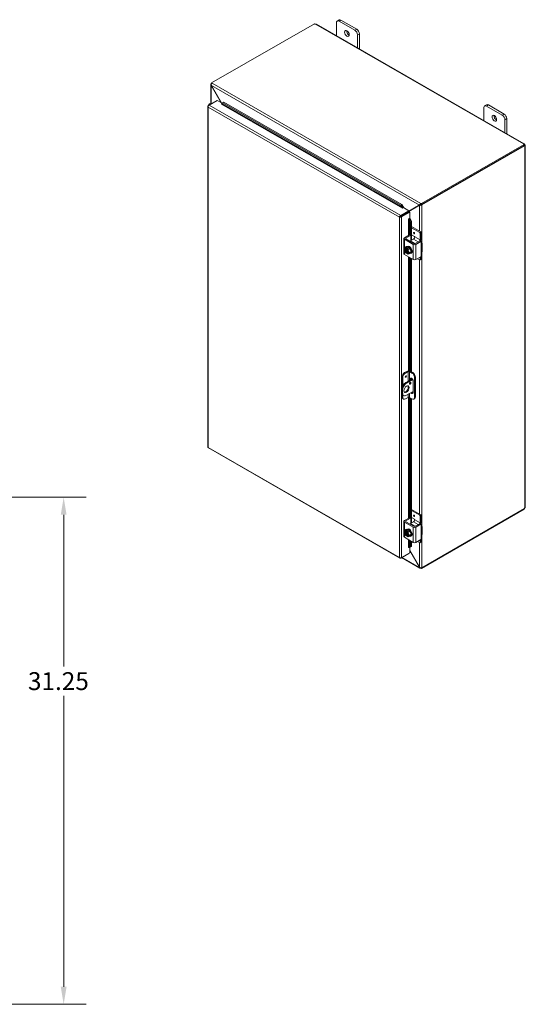
# Model space of a CAD drawing. Units: inches. Extents: x 3 to 180, y 2 to 116.
# Drawn here: x 149 to 180, y 56 to 116 of the extents above; entities that cross this region are included whole.
import ezdxf

# ---------------------------------------------------------------- set-up
doc = ezdxf.new("R2010")
doc.units = ezdxf.units.IN
doc.header["$LTSCALE"] = 11
doc.header["$MEASUREMENT"] = 0
for name, color, linetype, lineweight in [('Dimension (ANSI)', 7, 'Continuous', 5), ('Visible (ANSI)', 7, 'Continuous', 5), ('Visible Narrow (ANSI)', 7, 'Continuous', 5)]:
    doc.layers.add(name, color=color, linetype=linetype, lineweight=lineweight)
doc.styles.add('ROMANS', font='romans.shx')
doc.dimstyles.new('Default (ANSI)', dxfattribs={"dimscale": 11, "dimtxt": 0.1, "dimasz": 0.098425, "dimexe": 0.125, "dimexo": 0.0625, "dimgap": 0.031496, "dimtad": 0, "dimtih": 1, "dimtoh": 1, "dimrnd": 1e-08, "dimzin": 0, "dimdsep": 46, "dimtxsty": 'ROMANS', "dimcen": 0.09, "dimdle": 0.393701, "dimclrd": 256, "dimclre": 256, "dimclrt": 256, "dimadec": 0, "dimazin": 0, "dimtfac": 1, "dimtofl": 0, "dimtmove": 0, "dimatfit": 3, "dimfxl": 1, "dimtolj": 1, "dimtzin": 0, "dimlwd": -1, "dimlwe": -1, "dimarcsym": 0})

# ---------------------------------------------------------------- blocks, each defined once
blk = doc.blocks.new('*D28')
at = {"layer": 'Defpoints', "color": 0, "transparency": 16777216}
for p in [(140.152, 86.962), (151.839, 86.962), (140.152, 55.712)]:
    blk.add_point(p, dxfattribs=at)
at = {"layer": 'Dimension (ANSI)', "transparency": 16777216}
for p, q in [((140.84, 86.962), (153.214, 86.962)), ((151.839, 85.88), (151.839, 76.526)), ((151.839, 56.795), (151.839, 74.733)), ((140.84, 55.712), (153.214, 55.712))]:
    blk.add_line(p, q, dxfattribs=at)
for points in [[(151.658, 85.88), (152.019, 85.88), (151.839, 86.962)], [(151.658, 56.795), (152.019, 56.795), (151.839, 55.712)]]:
    blk.add_solid(points, dxfattribs=at)
at = {"layer": 'Dimension (ANSI)', "transparency": 16777216, "insert": (149.639, 76.179), "char_height": 1.1, "attachment_point": 1, "style": 'ROMANS'}
blk.add_mtext('\\A1;31.25', dxfattribs=at)

msp = doc.modelspace()

# ---------------------------------------------------------------- linework, layer by layer
at = {"layer": 'Visible (ANSI)'}
for p, q in [((160.948, 112.492), (167.279, 116.137)), ((167.403, 116.115), (180.195, 108.748)), ((168.634, 115.406), (168.634, 116.202)), ((168.798, 116.374), (168.681, 116.307)), ((168.796, 116.296), (169.768, 115.736)), ((169.885, 115.803), (168.912, 116.363)), ((169.93, 115.455), (169.93, 114.66)), ((170.047, 114.592), (170.047, 115.522)), ((160.895, 111.233), (160.895, 112.396)), ((160.948, 112.46), (160.924, 112.446)), ((160.924, 112.446), (160.943, 112.435)), ((160.924, 112.442), (160.924, 112.446)), ((160.931, 112.344), (160.924, 112.34)), ((160.924, 112.34), (161.538, 111.276)), ((161.552, 111.267), (160.931, 112.344)), ((160.948, 112.492), (160.979, 112.474)), ((160.948, 112.442), (160.948, 112.492)), ((160.711, 111.051), (160.711, 90.069)), ((160.739, 111.097), (160.793, 111.128)), ((160.758, 111.086), (160.739, 111.097)), ((160.786, 111.167), (160.786, 111.125)), ((160.794, 111.129), (161.293, 111.417)), ((160.96, 111.225), (160.938, 111.229)), ((161.293, 111.417), (161.589, 111.247)), ((161.548, 111.191), (161.551, 111.192)), ((161.549, 111.191), (161.548, 111.191)), ((161.549, 111.191), (161.549, 111.191)), ((161.569, 111.231), (161.649, 111.276)), ((161.616, 111.268), (161.569, 111.231)), ((161.569, 111.231), (161.569, 111.23)), ((161.696, 111.313), (161.616, 111.268)), ((161.649, 111.276), (161.696, 111.313)), ((172.606, 104.966), (161.649, 111.276)), ((172.654, 105.003), (161.696, 111.313)), ((177.873, 111.149), (177.756, 111.081)), ((177.87, 111.07), (178.843, 110.51)), ((178.959, 110.577), (177.987, 111.137)), ((177.708, 110.181), (177.708, 110.976)), ((179.005, 110.23), (179.005, 109.434)), ((179.121, 109.367), (179.121, 110.297)), ((180.194, 108.7), (173.863, 105.054)), ((180.194, 108.644), (173.863, 104.999)), ((173.887, 104.981), (180.217, 108.626)), ((180.157, 108.729), (180.157, 108.738)), ((180.217, 108.626), (180.189, 108.642)), ((180.194, 108.644), (180.194, 108.7)), ((180.225, 108.698), (180.194, 108.681)), ((180.2, 108.666), (180.194, 108.663)), ((180.233, 108.685), (180.2, 108.666)), ((180.261, 108.635), (180.261, 86.35)), ((180.233, 108.606), (180.225, 108.611)), ((172.654, 105.003), (172.606, 104.966)), ((172.768, 104.846), (172.654, 105.003)), ((173.093, 104.588), (173.792, 104.993)), ((173.792, 104.993), (173.744, 104.965)), ((173.799, 104.981), (173.751, 104.953)), ((173.832, 105.072), (173.863, 105.054)), ((173.863, 104.999), (173.832, 105.017)), ((173.839, 105.009), (173.843, 105.011)), ((173.839, 105.009), (173.887, 104.981)), ((173.839, 105.004), (173.839, 105.009)), ((173.863, 105.054), (173.863, 104.999)), ((173.887, 104.981), (173.887, 104.976)), ((173.093, 104.622), (172.594, 104.334)), ((172.594, 104.279), (173.093, 104.566)), ((172.601, 104.266), (173.1, 104.554)), ((172.606, 104.966), (172.72, 104.809)), ((172.649, 104.239), (173.148, 104.526)), ((172.769, 104.808), (172.701, 104.769)), ((172.701, 104.769), (172.701, 104.769)), ((172.701, 104.769), (172.701, 104.769)), ((172.72, 104.809), (172.768, 104.846)), ((172.72, 104.809), (172.721, 104.808)), ((172.768, 104.845), (172.768, 104.846)), ((172.769, 104.808), (173.093, 104.622)), ((173.744, 104.965), (173.093, 104.588)), ((173.093, 104.571), (173.751, 104.953)), ((173.093, 104.566), (173.093, 104.622)), ((173.1, 104.554), (173.148, 104.526)), ((173.148, 104.526), (173.148, 104.152)), ((172.561, 104.251), (172.513, 104.224)), ((172.571, 104.265), (172.571, 104.252)), ((172.594, 104.279), (172.594, 104.334)), ((172.601, 104.266), (172.649, 104.239)), ((172.619, 104.293), (172.619, 104.276)), ((173.08, 104.112), (173.148, 104.152)), ((173.08, 104.112), (173.08, 104.112)), ((173.08, 104.112), (173.08, 104.112)), ((173.18, 104.132), (173.124, 104.109)), ((173.124, 104.109), (173.124, 104.11)), ((173.124, 104.109), (173.203, 103.932)), ((173.18, 104.132), (173.179, 104.132)), ((173.259, 103.954), (173.18, 104.132)), ((173.203, 103.932), (173.259, 103.954)), ((173.203, 103.088), (173.203, 103.932)), ((173.259, 102.795), (173.259, 103.954)), ((173.828, 103.31), (173.259, 103.637)), ((173.76, 103.271), (173.259, 103.56)), ((173.78, 102.815), (173.78, 103.237)), ((173.847, 103.276), (173.847, 102.877)), ((172.786, 102.902), (172.786, 101.966)), ((172.819, 102.949), (173.124, 103.124)), ((173.366, 102.541), (172.819, 102.856)), ((172.914, 102.926), (173.191, 103.086)), ((173.407, 102.595), (172.914, 102.879)), ((173.138, 103.126), (173.205, 103.087)), ((173.375, 102.861), (173.199, 102.76)), ((173.211, 103.074), (173.211, 102.767)), ((173.259, 103.138), (173.436, 103.036)), ((173.456, 103.002), (173.456, 103.002)), ((173.766, 102.755), (173.488, 102.595)), ((173.833, 102.716), (173.528, 102.541)), ((173.779, 102.756), (173.847, 102.717)), ((173.852, 102.705), (173.852, 102.545)), ((173.92, 102.563), (173.92, 102.141)), ((173.019, 102.375), (172.911, 102.313)), ((172.942, 102.246), (172.942, 102.275)), ((172.954, 102.253), (172.942, 102.246)), ((172.942, 102.029), (172.954, 102.036)), ((172.942, 102), (172.942, 102.029)), ((172.944, 102.279), (173.008, 102.316)), ((173.003, 102.032), (172.944, 101.998)), ((172.954, 102.036), (172.954, 102.253)), ((172.971, 102.401), (173.003, 102.419)), ((172.971, 102.405), (172.975, 102.403)), ((172.991, 102.247), (172.991, 102.218)), ((173.003, 102.008), (172.991, 102.001)), ((172.991, 102.001), (172.991, 101.972)), ((173.056, 102.288), (172.992, 102.251)), ((173.003, 102.206), (173.003, 102.008)), ((173.008, 102.316), (173.008, 102.26)), ((173.008, 102.316), (173.056, 102.288)), ((173.019, 102.375), (173.16, 102.294)), ((173.16, 102.294), (173.051, 102.232)), ((173.16, 102.013), (173.051, 101.951)), ((173.23, 102.113), (173.122, 102.051)), ((173.16, 102.294), (173.23, 102.113)), ((173.23, 102.113), (173.16, 102.013)), ((173.208, 101.988), (173.241, 102.006)), ((173.284, 102.174), (173.289, 102.177)), ((173.852, 101.973), (173.852, 101.813)), ((172.819, 101.919), (173.366, 101.604)), ((173.203, 94.717), (173.203, 101.698)), ((173.259, 94.685), (173.259, 101.666)), ((173.528, 101.604), (173.833, 101.779)), ((173.76, 101.585), (173.628, 101.661)), ((173.841, 101.622), (173.774, 101.583)), ((173.78, 101.596), (173.78, 101.749)), ((173.847, 101.795), (173.847, 101.635)), ((172.832, 94.642), (173.002, 94.74)), ((173.042, 94.708), (172.88, 94.614)), ((173.285, 94.614), (173.123, 94.708)), ((173.164, 94.74), (173.333, 94.642)), ((172.67, 94.361), (172.67, 93.688)), ((172.717, 94.333), (172.717, 93.818)), ((172.903, 94.024), (173.311, 94.259)), ((173.339, 94.219), (172.951, 93.996)), ((173.164, 94.174), (173.164, 94.239)), ((173.212, 94.267), (173.212, 94.202)), ((173.259, 94.229), (173.259, 94.301)), ((173.366, 94.123), (173.366, 93.42)), ((173.447, 94.334), (173.447, 93.116)), ((173.495, 94.361), (173.495, 93.144)), ((172.66, 93.603), (172.66, 93.415)), ((172.708, 93.575), (172.708, 93.388)), ((172.951, 93.247), (173.366, 93.486)), ((173.164, 93.995), (173.164, 94.035)), ((172.67, 93.342), (172.67, 93.143)), ((172.717, 93.267), (172.717, 93.116)), ((172.717, 93.038), (172.765, 93.01)), ((172.731, 93.257), (172.779, 93.23)), ((172.88, 93.022), (173.042, 93.115)), ((173.123, 93.115), (173.285, 93.022)), ((173.203, 85.664), (173.203, 93.069)), ((173.259, 85.371), (173.259, 93.037)), ((173.4, 93.011), (173.448, 93.038)), ((160.752, 89.997), (172.539, 83.209)), ((173.828, 85.886), (173.259, 86.213)), ((173.863, 82.572), (180.194, 86.217)), ((180.217, 86.262), (173.887, 82.617)), ((180.194, 86.217), (180.194, 86.249)), ((172.819, 85.525), (173.124, 85.7)), ((172.914, 85.502), (173.191, 85.662)), ((173.138, 85.702), (173.205, 85.663)), ((173.211, 85.65), (173.211, 85.343)), ((173.76, 85.847), (173.259, 86.136)), ((173.259, 85.714), (173.436, 85.612)), ((173.456, 85.578), (173.456, 85.578)), ((173.78, 85.391), (173.78, 85.813)), ((173.847, 85.852), (173.847, 85.453)), ((172.786, 85.478), (172.786, 84.542)), ((173.366, 85.117), (172.819, 85.432)), ((173.019, 84.951), (172.911, 84.889)), ((173.407, 85.171), (172.914, 85.455)), ((172.971, 84.977), (173.003, 84.995)), ((172.971, 84.981), (172.975, 84.979)), ((173.019, 84.951), (173.16, 84.87)), ((173.375, 85.437), (173.199, 85.336)), ((173.766, 85.331), (173.488, 85.171)), ((173.833, 85.292), (173.528, 85.117)), ((173.779, 85.332), (173.847, 85.293)), ((173.852, 85.281), (173.852, 85.121)), ((173.92, 85.139), (173.92, 84.717)), ((172.819, 84.495), (173.366, 84.18)), ((172.942, 84.822), (172.942, 84.851)), ((172.954, 84.829), (172.942, 84.822)), ((172.942, 84.605), (172.954, 84.612)), ((172.942, 84.576), (172.942, 84.605)), ((172.944, 84.855), (173.008, 84.892)), ((173.003, 84.608), (172.944, 84.574)), ((172.954, 84.612), (172.954, 84.829)), ((172.991, 84.823), (172.991, 84.794)), ((173.003, 84.584), (172.991, 84.577)), ((172.991, 84.577), (172.991, 84.548)), ((173.056, 84.864), (172.992, 84.827)), ((173.003, 84.782), (173.003, 84.584)), ((173.008, 84.892), (173.008, 84.836)), ((173.008, 84.892), (173.056, 84.864)), ((173.16, 84.87), (173.051, 84.808)), ((173.16, 84.589), (173.051, 84.527)), ((173.23, 84.689), (173.122, 84.627)), ((173.16, 84.87), (173.23, 84.689)), ((173.23, 84.689), (173.16, 84.589)), ((173.208, 84.564), (173.241, 84.582)), ((173.284, 84.75), (173.289, 84.753)), ((173.528, 84.18), (173.833, 84.355)), ((173.847, 84.371), (173.847, 84.211)), ((173.852, 84.549), (173.852, 84.389)), ((173.082, 83.866), (173.08, 83.865)), ((173.08, 83.865), (173.08, 83.865)), ((173.08, 83.865), (173.08, 83.865)), ((173.203, 83.909), (173.124, 83.862)), ((173.124, 83.862), (173.18, 83.884)), ((173.124, 83.862), (173.124, 83.863)), ((173.148, 83.871), (173.148, 83.529)), ((173.18, 83.884), (173.259, 83.932)), ((173.203, 83.909), (173.203, 84.274)), ((173.259, 83.932), (173.203, 83.909)), ((173.259, 83.932), (173.259, 84.242)), ((173.76, 84.161), (173.628, 84.237)), ((173.841, 84.198), (173.774, 84.159)), ((173.78, 84.172), (173.78, 84.325)), ((172.594, 83.21), (173.093, 83.497)), ((172.594, 83.233), (172.594, 83.21)), ((173.778, 82.588), (172.646, 83.24)), ((173.148, 83.529), (172.649, 83.242)), ((173.093, 83.498), (173.093, 83.497)), ((173.751, 82.645), (173.148, 83.689)), ((173.148, 83.672), (173.744, 82.641)), ((173.751, 82.645), (173.744, 82.641)), ((173.863, 82.572), (173.832, 82.589)), ((173.863, 82.612), (173.863, 82.572)), ((173.887, 82.617), (173.883, 82.619)), ((173.887, 82.621), (173.887, 82.617))]:
    msp.add_line(p, q, dxfattribs=at)
for centre in [(173.138, 102.222), (173.138, 84.798)]:
    msp.add_arc(centre, 0.298, 205.3741, 224.92642, dxfattribs=at)
for centre, major_axis, ratio, start_param, end_param in [((167.337, 116.152), (-0.0642, 0), 0.575862, 0.418537, 1.692142), ((168.796, 116.108), (-0.114, 0.199), 0.578093, 5.499721, 7.070517), ((168.912, 116.176), (-0.114, 0.199), 0.578093, 5.499721, 6.283185), ((169.399, 115.615), (0.1, -0.174), 0.578093, 3.760399, 5.664379), ((169.768, 115.549), (0.114, -0.199), 0.578093, 0.787332, 2.358128), ((169.885, 115.616), (-0.114, 0.199), 0.578093, 3.928925, 5.499721), ((160.901, 111.167), (-0.115, 0), 0.575862, 4.382788, 6.80612), ((160.901, 111.167), (-0.0573, 0), 0.575862, 4.472578, 6.522996), ((161.549, 111.214), (-0.0143, -0.0248), 0.578093, 0.783464, 2.528794), ((177.87, 110.883), (-0.114, 0.199), 0.578093, 5.499721, 7.070517), ((177.987, 110.95), (-0.114, 0.199), 0.578093, 5.499721, 6.283185), ((178.473, 110.389), (0.1, -0.174), 0.578093, 3.760399, 5.664379), ((178.843, 110.323), (0.114, -0.199), 0.578093, 0.787332, 2.358128), ((178.959, 110.39), (-0.114, 0.199), 0.578093, 3.928925, 5.499721), ((180.22, 108.734), (-0.0642, 0), 0.575862, 6.16184, 7.435444), ((180.261, 108.664), (-0.032, -0.0556), 0.578093, 5.739572, 6.402597), ((180.261, 108.71), (0.032, -0.0556), 0.578093, 4.592977, 4.835668), ((173.812, 105.005), (0.0286, 0.0166), 0.001672, 0.784431, 2.355228), ((173.819, 104.992), (-0.0286, -0.0166), 0.001672, 3.926024, 5.49682), ((172.701, 104.792), (-0.0143, -0.0248), 0.578093, 0.783464, 2.528794), ((172.701, 104.792), (0.0481, 0.0836), 0.578093, 5.192413, 5.670386), ((173.1, 104.1), (-0.0286, 0), 0.575862, 3.752458, 5.497787), ((173.1, 104.1), (-0.0965, 0), 0.575862, 3.752458, 4.230446), ((173.76, 103.249), (0.0137, -0.0238), 0.578093, 0.787332, 2.358128), ((173.828, 103.287), (-0.0137, 0.0238), 0.578093, 3.928925, 5.499721), ((172.9, 102.902), (-0.115, 0), 0.575862, 5.497787, 7.068583), ((172.954, 102.902), (-0.0573, 0), 0.575862, 5.497787, 7.068583), ((173.124, 103.102), (0.0137, 0.0238), 0.578093, 0, 0.783464), ((173.199, 102.713), (-0.0286, -0.0496), 0.578093, 3.925057, 4.687696), ((173.191, 103.063), (0.0137, 0.0238), 0.578093, 5.495853, 7.06665), ((173.375, 102.955), (-0.0572, -0.0993), 0.578093, 0.783464, 2.354261), ((173.447, 102.618), (0.0573, 0), 0.575862, 3.926991, 5.497787), ((173.436, 103.013), (-0.0137, 0.0238), 0.578093, 3.928925, 5.499721), ((173.699, 102.768), (0.0572, 0.0993), 0.578093, 4.907425, 5.495853), ((173.766, 102.732), (0.0137, 0.0238), 0.578093, 0, 0.783464), ((173.685, 102.784), (-0.114, -0.199), 0.578093, 1.671839, 2.354261), ((173.833, 102.694), (0.0137, 0.0238), 0.578093, 5.495853, 7.06665), ((173.69, 102.563), (0.229, 0), 0.575862, 5.909304, 7.068583), ((172.9, 101.966), (-0.115, 0), 0.575862, 0, 0.785398), ((172.966, 102.123), (-0.086, 0.149), 0.578093, 0.263733, 1.310931), ((173.033, 102.353), (-0.189, -0.152), 0.212712, 5.650103, 6.070637), ((173.033, 102.213), (-0.022, 0.242), 0.788574, 1.49819, 1.918725), ((173.033, 102.353), (0.189, 0.152), 0.212712, 2.087976, 2.50851), ((172.966, 102.123), (-0.086, 0.149), 0.578093, 5.701079, 6.546918), ((172.966, 102.123), (0.086, -0.149), 0.578093, 4.452523, 5.298363), ((173.033, 102.213), (-0.022, 0.242), 0.788574, 1.918725, 2.006044), ((172.966, 102.123), (-0.069, 0.119), 0.578093, 5.752401, 8.388633), ((172.971, 102.3), (-0.064, 0.112), 0.578093, 5.499721, 7.591963), ((172.979, 102.13), (-0.069, 0.119), 0.578093, 0.089514, 2.105448), ((173.138, 102.363), (-0.243, 0), 0.575862, 0.364864, 0.643501), ((173.089, 102.194), (-0.119, 0.207), 0.578093, 2.506064, 6.918714), ((173.138, 102.082), (-0.243, 0), 0.575862, 0.521372, 0.643501), ((173.114, 102.236), (0.148, 0.256), 0.578093, 1.734011, 1.74837), ((173.114, 102.236), (-0.148, -0.256), 0.578093, 6.101745, 6.116103), ((173.039, 102.339), (0.064, -0.112), 0.578093, 3.691257, 4.017379), ((173.163, 102.208), (-0.148, -0.256), 0.578093, 4.875604, 4.889962), ((172.966, 102.123), (-0.086, 0.149), 0.578093, 4.452523, 5.298363), ((172.966, 102.123), (0.069, -0.119), 0.578093, 5.752401, 8.388633), ((172.966, 102.123), (0.086, -0.149), 0.578093, 5.701079, 6.546918), ((173.163, 102.208), (-0.148, -0.256), 0.578093, 6.101745, 6.116103), ((173.138, 102.363), (0.243, 0), 0.575862, 4.068888, 4.347525), ((173.138, 102.082), (-0.243, 0), 0.575862, 0.927295, 1.205932), ((173.122, 102.213), (-0.119, 0.207), 0.578093, 3.141593, 6.283185), ((172.979, 102.13), (0.069, -0.119), 0.578093, 5.752401, 6.193672), ((173.243, 102.232), (0.022, -0.242), 0.788574, 4.639783, 5.060317), ((173.243, 102.091), (-0.189, -0.152), 0.212712, 5.650103, 6.070637), ((172.966, 102.123), (0.086, -0.149), 0.578093, 0.263733, 1.310931), ((173.243, 102.232), (0.022, -0.242), 0.788574, 5.060317, 5.480852), ((173.243, 102.091), (-0.189, -0.152), 0.212712, 5.229568, 5.650103), ((173.214, 102.16), (0.064, -0.112), 0.578093, 6.258597, 7.882437), ((173.282, 102.199), (0.064, -0.112), 0.578093, 5.577584, 5.733521), ((173.447, 102.587), (-0.115, 0), 0.575862, 0.785398, 2.356194), ((173.69, 102.141), (0.229, 0), 0.575862, 5.909304, 6.283185), ((173.447, 101.65), (0.115, 0), 0.575862, 3.926991, 5.497787), ((173.76, 101.607), (0.0137, -0.0238), 0.578093, 5.499721, 7.070517), ((173.833, 101.802), (-0.0137, -0.0238), 0.578093, 0.783464, 2.354261), ((173.828, 101.646), (0.0137, -0.0238), 0.578093, 0, 0.787332), ((173.083, 94.693), (0.115, 0), 0.575862, 0.785398, 2.356194), ((173.083, 94.684), (-0.0573, 0), 0.575862, 3.926991, 5.497787), ((172.832, 94.454), (-0.114, -0.199), 0.578093, 3.925057, 5.495853), ((172.88, 94.427), (0.114, 0.199), 0.578093, 0.783464, 2.354261), ((173.265, 94.181), (-0.071, 0.124), 0.578093, 3.928925, 7.070517), ((173.313, 94.208), (-0.071, 0.124), 0.578093, 0.340799, 0.787332), ((173.285, 94.427), (0.114, -0.199), 0.578093, 0.787332, 2.358128), ((173.333, 94.455), (-0.114, 0.199), 0.578093, 3.928925, 5.499721), ((172.903, 93.743), (-0.172, -0.298), 0.578093, 3.925057, 5.495853), ((172.951, 93.715), (0.172, 0.298), 0.578093, 0.783464, 2.354261), ((172.903, 93.649), (-0.114, -0.199), 0.578093, 0.21045, 2.931143), ((173.126, 94.011), (0.0357, 0.062), 0.578093, 3.874044, 5.550734), ((172.903, 93.555), (-0.172, -0.298), 0.578093, 5.495853, 6.283185), ((172.832, 93.237), (-0.114, -0.199), 0.578093, 5.495853, 6.283185), ((172.951, 93.528), (-0.172, -0.298), 0.578093, 5.495853, 7.06665), ((172.88, 93.209), (-0.114, -0.199), 0.578093, 5.495853, 7.06665), ((173.083, 93.092), (0.0573, 0), 0.575862, 0.785398, 2.356194), ((173.265, 93.479), (0.071, -0.124), 0.578093, 5.026008, 7.070517), ((173.313, 93.506), (0.071, -0.124), 0.578093, 5.026008, 5.942386), ((173.285, 93.209), (0.114, -0.199), 0.578093, 5.499721, 7.070517), ((173.333, 93.237), (0.114, -0.199), 0.578093, 0, 0.787332), ((180.261, 86.274), (0.032, 0.0556), 0.578093, 1.447517, 2.110542), ((173.124, 85.678), (0.0137, 0.0238), 0.578093, 0, 0.783464), ((173.191, 85.639), (0.0137, 0.0238), 0.578093, 5.495853, 7.06665), ((173.375, 85.531), (-0.0572, -0.0993), 0.578093, 0.783464, 2.354261), ((173.436, 85.589), (-0.0137, 0.0238), 0.578093, 3.928925, 5.499721), ((173.76, 85.825), (0.0137, -0.0238), 0.578093, 0.787332, 2.358128), ((173.828, 85.863), (-0.0137, 0.0238), 0.578093, 3.928925, 5.499721), ((172.9, 85.478), (-0.115, 0), 0.575862, 5.497787, 7.068583), ((172.971, 84.876), (-0.064, 0.112), 0.578093, 5.499721, 7.591963), ((172.954, 85.478), (-0.0573, 0), 0.575862, 5.497787, 7.068583), ((173.089, 84.77), (-0.119, 0.207), 0.578093, 2.506064, 6.918714), ((173.039, 84.915), (0.064, -0.112), 0.578093, 3.691257, 4.017379), ((173.122, 84.789), (-0.119, 0.207), 0.578093, 3.141593, 6.283185), ((173.199, 85.289), (-0.0286, -0.0496), 0.578093, 3.925057, 4.687696), ((173.447, 85.163), (-0.115, 0), 0.575862, 0.785398, 2.356194), ((173.447, 85.194), (0.0573, 0), 0.575862, 3.926991, 5.497787), ((173.699, 85.344), (0.0572, 0.0993), 0.578093, 4.907425, 5.495853), ((173.766, 85.308), (0.0137, 0.0238), 0.578093, 0, 0.783464), ((173.685, 85.36), (-0.114, -0.199), 0.578093, 1.671839, 2.354261), ((173.833, 85.27), (0.0137, 0.0238), 0.578093, 5.495853, 7.06665), ((173.69, 85.139), (0.229, 0), 0.575862, 5.909304, 7.068583), ((172.9, 84.542), (-0.115, 0), 0.575862, 0, 0.785398), ((172.966, 84.699), (-0.086, 0.149), 0.578093, 0.263733, 1.310931), ((173.033, 84.929), (-0.189, -0.152), 0.212712, 5.650103, 6.070637), ((173.033, 84.789), (-0.022, 0.242), 0.788574, 1.49819, 1.918725), ((173.033, 84.929), (0.189, 0.152), 0.212712, 2.087976, 2.50851), ((172.966, 84.699), (-0.086, 0.149), 0.578093, 5.701079, 6.546918), ((172.966, 84.699), (0.086, -0.149), 0.578093, 4.452523, 5.298363), ((173.033, 84.789), (-0.022, 0.242), 0.788574, 1.918725, 2.006044), ((172.966, 84.699), (-0.069, 0.119), 0.578093, 5.752401, 8.388633), ((172.979, 84.706), (-0.069, 0.119), 0.578093, 0.089514, 2.105448), ((173.138, 84.939), (-0.243, 0), 0.575862, 0.364864, 0.643501), ((173.138, 84.658), (-0.243, 0), 0.575862, 0.521372, 0.643501), ((173.114, 84.812), (0.148, 0.256), 0.578093, 1.734011, 1.74837), ((173.114, 84.812), (-0.148, -0.256), 0.578093, 6.101745, 6.116103), ((173.163, 84.784), (-0.148, -0.256), 0.578093, 4.875604, 4.889962), ((172.966, 84.699), (-0.086, 0.149), 0.578093, 4.452523, 5.298363), ((172.966, 84.699), (0.069, -0.119), 0.578093, 5.752401, 8.388633), ((172.966, 84.699), (0.086, -0.149), 0.578093, 5.701079, 6.546918), ((173.163, 84.784), (-0.148, -0.256), 0.578093, 6.101745, 6.116103), ((173.138, 84.939), (0.243, 0), 0.575862, 4.068888, 4.347525), ((173.138, 84.658), (-0.243, 0), 0.575862, 0.927295, 1.205932), ((172.979, 84.706), (0.069, -0.119), 0.578093, 5.752401, 6.193672), ((173.243, 84.808), (0.022, -0.242), 0.788574, 4.639783, 5.060317), ((173.243, 84.667), (-0.189, -0.152), 0.212712, 5.650103, 6.070637), ((172.966, 84.699), (0.086, -0.149), 0.578093, 0.263733, 1.310931), ((173.243, 84.808), (0.022, -0.242), 0.788574, 5.060317, 5.480852), ((173.243, 84.667), (-0.189, -0.152), 0.212712, 5.229568, 5.650103), ((173.214, 84.736), (0.064, -0.112), 0.578093, 6.258597, 7.882437), ((173.282, 84.775), (0.064, -0.112), 0.578093, 5.577584, 5.733521), ((173.833, 84.378), (-0.0137, -0.0238), 0.578093, 0.783464, 2.354261), ((173.69, 84.717), (0.229, 0), 0.575862, 5.909304, 6.283185), ((173.1, 83.853), (-0.0286, 0), 0.575862, 3.752458, 5.497787), ((173.447, 84.227), (0.115, 0), 0.575862, 3.926991, 5.497787), ((173.76, 84.183), (0.0137, -0.0238), 0.578093, 5.499721, 7.070517), ((173.828, 84.222), (0.0137, -0.0238), 0.578093, 0, 0.787332)]:
    msp.add_ellipse(centre, major_axis=major_axis, ratio=ratio, start_param=start_param, end_param=end_param, dxfattribs=at)
for centre, major_axis in [((169.282, 115.547), (-0.1, 0.174)), ((178.356, 110.322), (-0.1, 0.174)), ((173.415, 103.236), (-0.0252, 0.0437)), ((172.908, 94.396), (-0.0252, -0.0437)), ((173.174, 93.983), (-0.0357, -0.062)), ((172.951, 93.621), (-0.114, -0.199)), ((173.415, 85.812), (-0.0252, 0.0437))]:
    msp.add_ellipse(centre, major_axis=major_axis, ratio=0.578093, dxfattribs=at)
for points, knots in [([(167.403, 116.115), (167.391, 116.122), (167.372, 116.121), (167.353, 116.117), (167.35, 116.117), (167.348, 116.116), (167.345, 116.116)], [0.0015174, 0.0015174, 0.0015174, 0.0015174, 0.5865749, 0.5865749, 0.5865749, 0.6640524, 0.6640524, 0.6640524, 0.6640524]), ([(160.924, 112.442), (160.9, 112.428), (160.89, 112.402), (160.899, 112.376), (160.903, 112.363), (160.912, 112.351), (160.924, 112.34)], [0, 0, 0, 0, 1.050651, 1.050651, 1.050651, 1.570796, 1.570796, 1.570796, 1.570796]), ([(160.931, 112.344), (160.924, 112.376), (160.93, 112.415), (160.948, 112.442), (160.956, 112.456), (160.967, 112.467), (160.979, 112.474)], [-1.570796, -1.570796, -1.570796, -1.570796, -0.520146, -0.520146, -0.520146, 0, 0, 0, 0]), ([(160.724, 111.084), (160.711, 111.069), (160.707, 111.05), (160.714, 111.033), (160.718, 111.022), (160.727, 111.012), (160.739, 111.004)], [-0.8395462, -0.8395462, -0.8395462, -0.8395462, -0.3275189, -0.3275189, -0.3275189, 0, 0, 0, 0]), ([(160.794, 111.129), (160.773, 111.114), (160.752, 111.083), (160.743, 111.05), (160.739, 111.034), (160.737, 111.018), (160.739, 111.004)], [-1, -1, -1, -1, -0.327519, -0.327519, -0.327519, 0, 0, 0, 0]), ([(180.157, 108.738), (180.165, 108.75), (180.18, 108.756), (180.193, 108.75), (180.206, 108.743), (180.216, 108.726), (180.223, 108.706), (180.223, 108.703), (180.224, 108.701), (180.225, 108.698)], [2.47754, 2.47754, 2.47754, 2.47754, 3.10268, 3.10268, 3.10268, 3.728168, 3.728168, 3.728168, 3.805645, 3.805645, 3.805645, 3.805645]), ([(180.233, 108.685), (180.247, 108.67), (180.26, 108.653), (180.261, 108.637), (180.262, 108.622), (180.252, 108.611), (180.238, 108.607), (180.236, 108.607), (180.234, 108.607), (180.233, 108.606)], [-2.234849, -2.234849, -2.234849, -2.234849, -1.609709, -1.609709, -1.609709, -0.984221, -0.984221, -0.984221, -0.906744, -0.906744, -0.906744, -0.906744]), ([(173.832, 105.072), (173.808, 105.058), (173.781, 105.031), (173.763, 105.004), (173.754, 104.991), (173.747, 104.977), (173.744, 104.965)], [0, 0, 0, 0, 1.050651, 1.050651, 1.050651, 1.570796, 1.570796, 1.570796, 1.570796]), ([(173.751, 104.953), (173.775, 104.948), (173.812, 104.95), (173.844, 104.959), (173.861, 104.964), (173.876, 104.97), (173.887, 104.976)], [-1.570796, -1.570796, -1.570796, -1.570796, -0.520146, -0.520146, -0.520146, 0, 0, 0, 0]), ([(172.594, 104.334), (172.566, 104.322), (172.539, 104.292), (172.524, 104.262), (172.518, 104.249), (172.514, 104.235), (172.513, 104.224)], [0, 0, 0, 0, 1.095058, 1.095058, 1.095058, 1.570796, 1.570796, 1.570796, 1.570796]), ([(172.513, 104.224), (172.538, 104.213), (172.577, 104.211), (172.61, 104.22), (172.617, 104.222), (172.624, 104.225), (172.63, 104.228)], [0, 0, 0, 0, 1.091717, 1.091717, 1.091717, 1.318756, 1.318756, 1.318756, 1.318756]), ([(172.561, 104.251), (172.565, 104.26), (172.577, 104.274), (172.592, 104.278), (172.592, 104.278), (172.593, 104.279), (172.594, 104.279)], [0, 0, 0, 0, 1.483475, 1.483475, 1.483475, 1.570796, 1.570796, 1.570796, 1.570796]), ([(172.561, 104.251), (172.571, 104.25), (172.588, 104.255), (172.599, 104.265), (172.6, 104.265), (172.601, 104.266), (172.601, 104.266)], [0, 0, 0, 0, 1.483475, 1.483475, 1.483475, 1.570796, 1.570796, 1.570796, 1.570796]), ([(173.904, 102.515), (173.899, 102.509), (173.894, 102.504), (173.882, 102.5), (173.876, 102.5), (173.865, 102.506), (173.86, 102.512), (173.854, 102.526), (173.852, 102.535), (173.852, 102.545)], [0.4353604, 0.4353604, 0.4353604, 0.4353604, 0.5345402, 0.5345402, 0.6337199, 0.6337199, 0.7295016, 0.7295016, 0.8252834, 0.8252834, 0.8252834, 0.8252834]), ([(173.852, 101.973), (173.852, 101.981), (173.854, 101.991), (173.859, 102.011), (173.863, 102.021), (173.871, 102.04), (173.877, 102.05), (173.887, 102.068), (173.893, 102.077), (173.899, 102.087), (173.902, 102.09), (173.904, 102.093)], [0, 0, 0, 0, 0.0855487, 0.0855487, 0.1710975, 0.1710975, 0.2580823, 0.2580823, 0.3450671, 0.3450671, 0.3884878, 0.3884878, 0.3884878, 0.3884878]), ([(160.711, 90.069), (160.711, 90.065), (160.712, 90.061), (160.714, 90.057), (160.718, 90.049), (160.727, 90.042), (160.739, 90.037)], [-0.5, -0.5, -0.5, -0.5, -0.3275189, -0.3275189, -0.3275189, 0, 0, 0, 0]), ([(160.752, 89.997), (160.749, 89.999), (160.746, 90.002), (160.743, 90.006), (160.739, 90.014), (160.737, 90.025), (160.739, 90.037)], [-0.501231, -0.501231, -0.501231, -0.501231, -0.3275189, -0.3275189, -0.3275189, 0, 0, 0, 0]), ([(180.233, 86.3), (180.247, 86.315), (180.26, 86.332), (180.261, 86.347), (180.261, 86.348), (180.261, 86.349), (180.261, 86.35)], [0.9067439, 0.9067439, 0.9067439, 0.9067439, 1.5318833, 1.5318833, 1.5318833, 1.5707963, 1.5707963, 1.5707963, 1.5707963]), ([(173.904, 85.091), (173.899, 85.085), (173.894, 85.08), (173.882, 85.076), (173.876, 85.076), (173.865, 85.082), (173.86, 85.088), (173.854, 85.102), (173.852, 85.111), (173.852, 85.121)], [0.4353604, 0.4353604, 0.4353604, 0.4353604, 0.5345402, 0.5345402, 0.6337199, 0.6337199, 0.7295016, 0.7295016, 0.8252834, 0.8252834, 0.8252834, 0.8252834]), ([(173.852, 84.549), (173.852, 84.557), (173.854, 84.567), (173.859, 84.587), (173.863, 84.597), (173.871, 84.616), (173.877, 84.626), (173.887, 84.645), (173.893, 84.653), (173.899, 84.663), (173.902, 84.666), (173.904, 84.669)], [0, 0, 0, 0, 0.0855487, 0.0855487, 0.1710975, 0.1710975, 0.2580823, 0.2580823, 0.3450671, 0.3450671, 0.3884878, 0.3884878, 0.3884878, 0.3884878]), ([(172.513, 83.257), (172.516, 83.227), (172.534, 83.205), (172.559, 83.203), (172.57, 83.202), (172.582, 83.205), (172.594, 83.21)], [0, 0, 0, 0, 1.095058, 1.095058, 1.095058, 1.570796, 1.570796, 1.570796, 1.570796]), ([(172.63, 83.236), (172.6, 83.229), (172.56, 83.233), (172.53, 83.247), (172.524, 83.25), (172.518, 83.253), (172.513, 83.257)], [0.25204, 0.25204, 0.25204, 0.25204, 1.343757, 1.343757, 1.343757, 1.570796, 1.570796, 1.570796, 1.570796]), ([(173.744, 82.641), (173.751, 82.609), (173.771, 82.586), (173.796, 82.582), (173.808, 82.58), (173.82, 82.583), (173.832, 82.589)], [-1.570796, -1.570796, -1.570796, -1.570796, -0.520146, -0.520146, -0.520146, 0, 0, 0, 0]), ([(173.887, 82.621), (173.863, 82.608), (173.826, 82.607), (173.794, 82.619), (173.778, 82.625), (173.763, 82.634), (173.751, 82.645)], [0, 0, 0, 0, 1.050651, 1.050651, 1.050651, 1.570796, 1.570796, 1.570796, 1.570796])]:
    msp.add_open_spline(points, degree=3, knots=knots, dxfattribs=at)
for points in [[(160.924, 112.442), (160.93, 112.438), (160.936, 112.435), (160.942, 112.431)], [(160.739, 111.097), (160.733, 111.093), (160.728, 111.089), (160.724, 111.084)], [(180.192, 108.64), (180.192, 108.641), (180.192, 108.642), (180.191, 108.643)], [(173.832, 105.072), (173.832, 105.053), (173.832, 105.035), (173.832, 105.017)], [(173.839, 105.004), (173.855, 104.995), (173.871, 104.986), (173.887, 104.976)], [(172.987, 104.488), (172.99, 104.495), (172.992, 104.502), (172.994, 104.509)], [(172.63, 104.228), (172.637, 104.231), (172.643, 104.235), (172.649, 104.239)], [(172.649, 83.242), (172.643, 83.24), (172.637, 83.237), (172.63, 83.236)], [(173.832, 82.61), (173.832, 82.603), (173.832, 82.596), (173.832, 82.589)]]:
    msp.add_open_spline(points, degree=3, dxfattribs=at)
at = {"layer": 'Visible Narrow (ANSI)'}
for p, q in [((180.157, 108.738), (167.345, 116.116)), ((168.796, 116.296), (168.912, 116.363)), ((169.885, 115.803), (169.768, 115.736)), ((169.93, 115.455), (170.047, 115.522)), ((160.924, 112.34), (160.924, 111.231)), ((173.744, 104.965), (160.931, 112.344)), ((160.979, 112.474), (173.832, 105.072)), ((160.794, 111.129), (172.594, 104.334)), ((172.701, 104.769), (161.549, 111.191)), ((161.569, 111.23), (172.721, 104.808)), ((177.87, 111.07), (177.987, 111.137)), ((172.513, 104.224), (160.739, 111.004)), ((160.739, 111.004), (160.739, 90.037)), ((178.959, 110.577), (178.843, 110.51)), ((179.005, 110.23), (179.121, 110.297)), ((180.233, 86.3), (180.233, 108.606)), ((173.887, 104.976), (173.887, 102.631)), ((172.701, 104.769), (172.701, 104.769)), ((172.721, 104.808), (172.768, 104.845)), ((172.926, 104.453), (172.911, 104.462)), ((172.996, 104.51), (172.996, 104.494)), ((173.751, 103.354), (173.751, 104.953)), ((172.513, 83.257), (172.513, 104.224)), ((172.649, 104.239), (172.649, 83.242)), ((173.08, 104.112), (173.08, 104.112)), ((173.08, 103.099), (173.08, 104.112)), ((173.179, 104.132), (173.124, 104.11)), ((173.124, 104.11), (173.124, 103.124)), ((173.828, 103.31), (173.76, 103.271)), ((173.78, 103.237), (173.847, 103.276)), ((172.819, 101.919), (172.819, 102.856)), ((172.914, 102.879), (172.914, 102.926)), ((173.124, 103.124), (173.191, 103.086)), ((173.487, 102.594), (173.199, 102.76)), ((173.375, 102.861), (173.663, 102.696)), ((173.78, 102.815), (173.456, 103.002)), ((173.766, 102.755), (173.833, 102.716)), ((173.304, 102.09), (173.29, 102.098)), ((173.366, 102.541), (173.366, 101.604)), ((173.528, 101.604), (173.528, 102.541)), ((173.852, 102.545), (173.852, 101.973)), ((173.904, 102.515), (173.852, 102.544)), ((173.887, 102.068), (173.887, 85.207)), ((173.08, 94.759), (173.08, 101.769)), ((173.124, 101.744), (173.124, 94.755)), ((173.751, 85.93), (173.751, 101.59)), ((173.847, 101.635), (173.78, 101.596)), ((173.042, 94.708), (173.042, 94.104)), ((173.123, 94.151), (173.123, 94.708)), ((172.67, 94.361), (172.717, 94.333)), ((172.88, 94.614), (172.832, 94.642)), ((173.164, 94.239), (173.212, 94.267)), ((173.333, 94.642), (173.285, 94.614)), ((173.447, 94.334), (173.495, 94.361)), ((172.66, 93.603), (172.708, 93.575)), ((172.951, 93.996), (172.903, 94.024)), ((173.042, 93.825), (173.042, 93.634)), ((173.123, 93.951), (173.123, 93.961)), ((172.708, 93.388), (172.66, 93.415)), ((172.717, 93.116), (172.67, 93.143)), ((173.042, 93.299), (173.042, 93.115)), ((173.08, 85.675), (173.08, 93.125)), ((173.123, 93.115), (173.123, 93.346)), ((173.124, 93.115), (173.124, 85.7)), ((173.495, 93.144), (173.447, 93.116)), ((160.739, 90.037), (172.513, 83.257)), ((173.124, 85.7), (173.191, 85.662)), ((173.78, 85.391), (173.456, 85.578)), ((173.828, 85.886), (173.76, 85.847)), ((173.78, 85.813), (173.847, 85.852)), ((172.819, 84.495), (172.819, 85.432)), ((172.914, 85.455), (172.914, 85.502)), ((173.487, 85.17), (173.199, 85.336)), ((173.366, 85.117), (173.366, 84.18)), ((173.375, 85.437), (173.663, 85.272)), ((173.528, 84.18), (173.528, 85.117)), ((173.766, 85.331), (173.833, 85.292)), ((173.852, 85.121), (173.852, 84.549)), ((173.904, 85.091), (173.852, 85.12)), ((173.08, 83.865), (173.08, 84.345)), ((173.304, 84.666), (173.29, 84.674)), ((173.887, 84.644), (173.887, 82.621)), ((173.124, 84.32), (173.124, 83.863)), ((173.751, 82.645), (173.751, 84.166)), ((173.847, 84.211), (173.78, 84.172)), ((172.675, 83.256), (173.744, 82.641))]:
    msp.add_line(p, q, dxfattribs=at)
for centre, major_axis, start_param, end_param in [((173.416, 103.236), (-0.0252, 0.0437), 0.025666, 3.115926), ((173.431, 103.245), (0.0146, -0.0254), 2.800336, 6.624442), ((172.892, 94.405), (0.0146, 0.0254), 2.800336, 6.624442), ((172.906, 94.397), (-0.0252, -0.0437), 0.025666, 3.115926), ((173.416, 85.813), (-0.0252, 0.0437), 0.025666, 3.115926), ((173.431, 85.821), (0.0146, -0.0254), 2.800336, 6.624442)]:
    msp.add_ellipse(centre, major_axis=major_axis, ratio=0.578093, start_param=start_param, end_param=end_param, dxfattribs=at)
msp.add_open_spline([(160.724, 111.084), (160.732, 111.079), (160.741, 111.073), (160.749, 111.067)], degree=3, dxfattribs=at)
msp.add_open_spline([(172.561, 104.251), (172.563, 104.251), (172.566, 104.251), (172.571, 104.25), (172.573, 104.25), (172.579, 104.249), (172.583, 104.248), (172.593, 104.245), (172.599, 104.243), (172.613, 104.236), (172.622, 104.232), (172.63, 104.228)], degree=3, knots=[-0.2526887, -0.2526887, -0.2526887, -0.2526887, -0.2225922, -0.2225922, -0.194477, -0.194477, -0.1540087, -0.1540087, -0.0917254, -0.0917254, 0, 0, 0, 0], dxfattribs=at)

# ---------------------------------------------------------------- dimensions: what is measured, and where the dimension line sits
at = {"layer": 'Dimension (ANSI)'}
dim = msp.add_linear_dim(base=(151.839, 86.962), p1=(140.152, 55.712), p2=(140.152, 86.962), angle=90, dimstyle='Default (ANSI)', override={"dimdec": 2, "dimtp": 0, "dimtm": 0, "dimtdec": 2, "dimatfit": 1}, dxfattribs=at)
dim.commit()
dim.dimension.update_dxf_attribs({"geometry": '*D28', "text_midpoint": (151.839, 75.629), "dimtype": 160})

doc.saveas('drawing.dxf')
